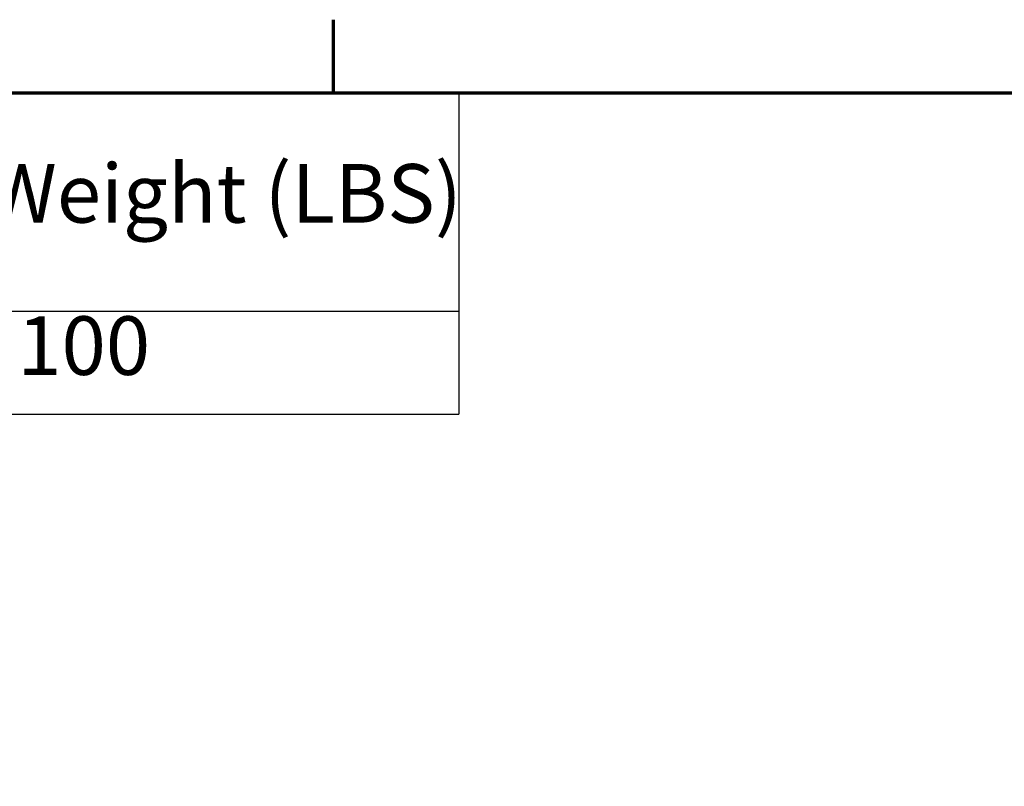
# Model space of a CAD drawing. Units: inches. Extents: x 1.2 to 53.8, y 0.6 to 41.9.
# Drawn here: x 39.1 to 45.8, y 36.5 to 41.7 of the extents above; entities that cross this region are included whole.
import ezdxf

# ---------------------------------------------------------------- set-up
doc = ezdxf.new("R2010")
doc.units = ezdxf.units.IN
doc.header["$LTSCALE"] = 2.5
doc.header["$MEASUREMENT"] = 0
doc.layers.get('0').update_dxf_attribs({"lineweight": 25})
doc.layers.add('Border (ANSI)', color=7, linetype='Continuous', lineweight=70)
doc.layers.add('Symbol (ANSI)', color=7, linetype='Continuous', lineweight=25)
doc.styles.add('Note Text (ANSI)', font='tahoma.ttf')

# ---------------------------------------------------------------- blocks, each defined once
blk = doc.blocks.new('Borders Default Border')
at = {"layer": 'Border (ANSI)'}
blk.add_line((16.5, 16.5), (16.5, 16.7), dxfattribs=at)
at = {"layer": 'Border (ANSI)', "flags": 128}
blk.add_lwpolyline([(0.75, 0.5), (0.75, 16.5), (21.25, 16.5), (21.25, 0.5), (0.75, 0.5)], dxfattribs=at)
blk = doc.blocks.new('Table1')
at = {"layer": 'Symbol (ANSI)'}
for p, q in [((9.7969, 16.5), (16.8432, 16.5)), ((16.8432, 16.5), (16.8432, 15.9039)), ((9.7969, 15.9039), (16.8432, 15.9039)), ((16.8432, 15.9039), (16.8432, 15.6225)), ((9.7969, 15.6225), (16.8432, 15.6225))]:
    blk.add_line(p, q, dxfattribs=at)
at = {"layer": 'Symbol (ANSI)', "char_height": 0.16, "attachment_point": 7, "style": 'Note Text (ANSI)'}
for s, insert in [('Approx Weight (LBS)', (14.7742, 16.0957)), ('100', (15.6356, 15.6799))]:
    blk.add_mtext(s, dxfattribs=dict(at, insert=insert))

msp = doc.modelspace()

# ---------------------------------------------------------------- block references
at = {"xscale": 2.5, "yscale": 2.5, "zscale": 2.5}
for name in ['Borders Default Border', 'Table1']:
    msp.add_blockref(name, (0, 0), dxfattribs=at)

doc.saveas('drawing.dxf')
